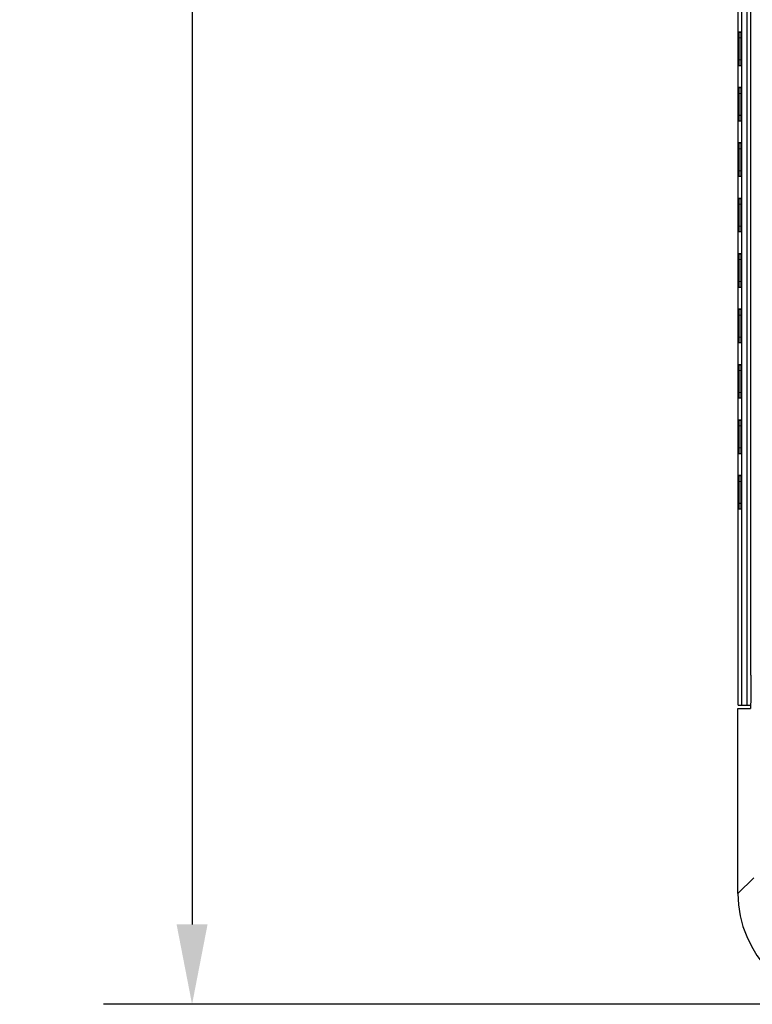
# Model space of a CAD drawing. Units: millimetres. Extents: x -477 to 364, y -7 to 587.
# Drawn here: x -278 to -245, y 207 to 252 of the extents above; entities that cross this region are included whole.
import ezdxf

# ---------------------------------------------------------------- set-up
doc = ezdxf.new("R2010")
doc.units = ezdxf.units.MM
doc.header["$LTSCALE"] = 32.67
doc.header["$PDSIZE"] = 0.3
doc.layers.get('0').update_dxf_attribs({"linetype": 'CONTINUOUS'})
doc.layers.get('Defpoints').update_dxf_attribs({"linetype": 'CONTINUOUS'})
doc.styles.get("Standard").update_dxf_attribs({"font": 'txt', "width": 0.85})
doc.dimstyles.get("Standard").update_dxf_attribs({"dimtxt": 2.5, "dimasz": 1.8, "dimexe": 0.18, "dimexo": 0.0625, "dimgap": 0.09, "dimtad": 1, "dimdsep": 46, "dimtxsty": 'STANDARD', "dimblk": '_FILLED', "dimblk1": '_FILLED', "dimblk2": '_FILLED', "dimcen": 0.09, "dimadec": 0, "dimazin": 0, "dimtol": 1, "dimtp": 0.01, "dimtm": 0.01, "dimtfac": 1, "dimtofl": 0, "dimtmove": 0, "dimatfit": 3, "dimldrblk": '_FILLED', "dimfxl": 1, "dimtolj": 1, "dimarcsym": 0})

# ---------------------------------------------------------------- blocks, each defined once
blk = doc.blocks.new('_FILLED')
at = {"color": 0, "linetype": 'ByBlock'}
blk.add_solid([(0, 0), (-1, 0.194), (-1, -0.194)], dxfattribs=at)
blk = doc.blocks.new('*D18')
at = {"color": 0, "lineweight": -2}
for p, q in [((-244.261, 400.476), (-273.899, 400.476)), ((-269.899, 396.876), (-269.899, 210.881)), ((-244.261, 207.281), (-273.899, 207.281))]:
    blk.add_line(p, q, dxfattribs=at)
at = {"layer": 'Defpoints', "color": 0}
for p in [(-240.261, 400.476), (-269.899, 207.281), (-240.261, 207.281)]:
    blk.add_point(p, dxfattribs=at)
at = {"color": 0, "lineweight": -2, "xscale": 3.6, "yscale": 3.6, "zscale": 3.6}
for p, rotation in [((-269.899, 400.476), 90), ((-269.899, 207.281), 270)]:
    blk.add_blockref('_FILLED', p, dxfattribs=dict(at, rotation=rotation))
at = {"color": 0, "insert": (-274.399, 303.879), "char_height": 5, "attachment_point": 5, "rotation": 90}
blk.add_mtext('\\A1;386.39', dxfattribs=at)

msp = doc.modelspace()

# ---------------------------------------------------------------- linework, layer by layer
at = {"color": 7, "linetype": 'Continuous'}
for p, q in [((-245.2607, 336.4281), (-245.2607, 220.8782)), ((-245.0991, 305.3909), (-245.0991, 220.7782)), ((-244.8535, 305.3656), (-244.8535, 220.7719)), ((-244.6751, 222.1282), (-244.6751, 304.1465)), ((-245.2241, 251.1282), (-245.1208, 251.1155)), ((-245.1193, 251.1282), (-245.2241, 251.1282)), ((-245.2284, 250.8805), (-245.2284, 249.8758)), ((-245.2284, 250.8805), (-245.1165, 250.8668)), ((-245.115, 249.8768), (-245.115, 250.8795)), ((-245.2284, 249.8758), (-245.1165, 249.8895)), ((-245.2241, 249.6282), (-245.1208, 249.6408)), ((-245.2241, 249.6282), (-245.1193, 249.6282)), ((-245.2284, 248.3805), (-245.2284, 247.3758)), ((-245.2284, 248.3805), (-245.1165, 248.3668)), ((-245.2241, 248.6282), (-245.1208, 248.6155)), ((-245.1193, 248.6282), (-245.2241, 248.6282)), ((-245.115, 247.3768), (-245.115, 248.3795)), ((-245.2284, 247.3758), (-245.1165, 247.3895)), ((-245.2241, 247.1282), (-245.1208, 247.1408)), ((-245.2241, 247.1282), (-245.1193, 247.1282)), ((-245.2241, 246.1282), (-245.1208, 246.1155)), ((-245.1193, 246.1282), (-245.2241, 246.1282)), ((-245.2284, 245.8805), (-245.2284, 244.8758)), ((-245.2284, 245.8805), (-245.1165, 245.8668)), ((-245.115, 244.8768), (-245.115, 245.8795)), ((-245.2284, 244.8758), (-245.1165, 244.8895)), ((-245.2241, 244.6282), (-245.1208, 244.6408)), ((-245.2241, 244.6282), (-245.1193, 244.6282)), ((-245.2284, 243.3805), (-245.2284, 242.3758)), ((-245.2284, 243.3805), (-245.1165, 243.3668)), ((-245.2241, 243.6282), (-245.1208, 243.6155)), ((-245.1193, 243.6282), (-245.2241, 243.6282)), ((-245.115, 242.3768), (-245.115, 243.3795)), ((-245.2284, 242.3758), (-245.1165, 242.3895)), ((-245.2241, 242.1282), (-245.1208, 242.1408)), ((-245.2241, 242.1282), (-245.1193, 242.1282)), ((-245.2284, 240.8805), (-245.2284, 239.8758)), ((-245.2284, 240.8805), (-245.1165, 240.8668)), ((-245.2241, 241.1282), (-245.1208, 241.1155)), ((-245.1193, 241.1282), (-245.2241, 241.1282)), ((-245.115, 239.8768), (-245.115, 240.8795)), ((-245.2284, 239.8758), (-245.1165, 239.8895)), ((-245.2241, 239.6282), (-245.1208, 239.6408)), ((-245.2241, 239.6282), (-245.1193, 239.6282)), ((-245.2241, 238.6282), (-245.1208, 238.6155)), ((-245.1193, 238.6282), (-245.2241, 238.6282)), ((-245.2284, 238.3805), (-245.2284, 237.3758)), ((-245.2284, 238.3805), (-245.1165, 238.3668)), ((-245.115, 237.3768), (-245.115, 238.3795)), ((-245.2284, 237.3758), (-245.1165, 237.3895)), ((-245.2241, 237.1282), (-245.1208, 237.1408)), ((-245.2241, 237.1282), (-245.1193, 237.1282)), ((-245.2284, 235.8805), (-245.2284, 234.8758)), ((-245.2284, 235.8805), (-245.1165, 235.8668)), ((-245.2241, 236.1282), (-245.1208, 236.1155)), ((-245.1193, 236.1282), (-245.2241, 236.1282)), ((-245.115, 234.8768), (-245.115, 235.8795)), ((-245.2284, 234.8758), (-245.1165, 234.8895)), ((-245.2241, 234.6282), (-245.1208, 234.6408)), ((-245.2241, 234.6282), (-245.1193, 234.6282)), ((-245.2241, 233.6282), (-245.1208, 233.6155)), ((-245.1193, 233.6282), (-245.2241, 233.6282)), ((-245.2284, 233.3805), (-245.2284, 232.3758)), ((-245.2284, 233.3805), (-245.1165, 233.3668)), ((-245.115, 232.3768), (-245.115, 233.3795)), ((-245.2284, 232.3758), (-245.1165, 232.3895)), ((-245.2241, 232.1282), (-245.1208, 232.1408)), ((-245.2241, 232.1282), (-245.1193, 232.1282)), ((-245.2241, 231.1282), (-245.1208, 231.1155)), ((-245.1193, 231.1282), (-245.2241, 231.1282)), ((-245.2284, 230.8805), (-245.2284, 229.8758)), ((-245.2284, 230.8805), (-245.1165, 230.8668)), ((-245.115, 229.8768), (-245.115, 230.8795)), ((-245.2284, 229.8758), (-245.1165, 229.8895)), ((-245.2241, 229.6282), (-245.1208, 229.6408)), ((-245.2241, 229.6282), (-245.1193, 229.6282)), ((-245.259, 220.7782), (-245.0991, 220.7782)), ((-245.0991, 220.7782), (-244.6902, 220.7676)), ((-245.2598, 212.2801), (-245.2598, 220.6282)), ((-245.2598, 220.6282), (-244.7012, 220.6282)), ((-244.5507, 212.9892), (-245.2598, 212.2801))]:
    msp.add_line(p, q, dxfattribs=at)
for centre, major_axis, ratio, start_param, end_param in [((-245.224, 250.8763), (-0.0001, 0.2519), 0.01749, -0.0000052, 1.5538268), ((-245.1193, 250.8763), (0.0001, 0.2519), 0.0174163, -1.5580514, -0.0021884), ((-245.224, 249.88), (0.0001, 0.2519), 0.01749, -4.6954195, -3.1415875), ((-245.1193, 249.88), (-0.0001, 0.2519), 0.0174163, -3.1394043, -1.5835413), ((-245.224, 248.3763), (-0.0001, 0.2519), 0.01749, -0.0000052, 1.5538268), ((-245.1193, 248.3763), (0.0001, 0.2519), 0.0174163, -1.5580514, -0.0021884), ((-245.224, 247.38), (0.0001, 0.2519), 0.01749, -4.6954195, -3.1415875), ((-245.1193, 247.38), (-0.0001, 0.2519), 0.0174163, -3.1394043, -1.5835413), ((-245.224, 245.8763), (-0.0001, 0.2519), 0.01749, -0.0000052, 1.5538268), ((-245.1193, 245.8763), (0.0001, 0.2519), 0.0174163, -1.5580514, -0.0021884), ((-245.224, 244.88), (0.0001, 0.2519), 0.01749, -4.6954195, -3.1415875), ((-245.1193, 244.88), (-0.0001, 0.2519), 0.0174163, -3.1394043, -1.5835413), ((-245.224, 243.3763), (-0.0001, 0.2519), 0.01749, -0.0000052, 1.5538268), ((-245.1193, 243.3763), (0.0001, 0.2519), 0.0174163, -1.5580514, -0.0021884), ((-245.224, 242.38), (0.0001, 0.2519), 0.01749, -4.6954195, -3.1415875), ((-245.1193, 242.38), (-0.0001, 0.2519), 0.0174163, -3.1394043, -1.5835413), ((-245.224, 240.8763), (-0.0001, 0.2519), 0.01749, -0.0000052, 1.5538268), ((-245.1193, 240.8763), (0.0001, 0.2519), 0.0174163, -1.5580514, -0.0021884), ((-245.224, 239.88), (0.0001, 0.2519), 0.01749, -4.6954195, -3.1415875), ((-245.1193, 239.88), (-0.0001, 0.2519), 0.0174163, -3.1394043, -1.5835413), ((-245.224, 238.3763), (-0.0001, 0.2519), 0.01749, -0.0000052, 1.5538268), ((-245.1193, 238.3763), (0.0001, 0.2519), 0.0174163, -1.5580514, -0.0021884), ((-245.224, 237.38), (0.0001, 0.2519), 0.01749, -4.6954195, -3.1415875), ((-245.1193, 237.38), (-0.0001, 0.2519), 0.0174163, -3.1394043, -1.5835413), ((-245.224, 235.8763), (-0.0001, 0.2519), 0.01749, -0.0000052, 1.5538268), ((-245.1193, 235.8763), (0.0001, 0.2519), 0.0174163, -1.5580514, -0.0021884), ((-245.224, 234.88), (0.0001, 0.2519), 0.01749, -4.6954195, -3.1415875), ((-245.1193, 234.88), (-0.0001, 0.2519), 0.0174163, -3.1394043, -1.5835413), ((-245.224, 233.3763), (-0.0001, 0.2519), 0.01749, -0.0000052, 1.5538268), ((-245.1193, 233.3763), (0.0001, 0.2519), 0.0174163, -1.5580514, -0.0021884), ((-245.224, 232.38), (0.0001, 0.2519), 0.01749, -4.6954195, -3.1415875), ((-245.1193, 232.38), (-0.0001, 0.2519), 0.0174163, -3.1394043, -1.5835413), ((-245.224, 230.8763), (-0.0001, 0.2519), 0.01749, -0.0000052, 1.5538268), ((-245.1193, 230.8763), (0.0001, 0.2519), 0.0174163, -1.5580514, -0.0021884), ((-245.224, 229.88), (0.0001, 0.2519), 0.01749, -4.6954195, -3.1415875), ((-245.1193, 229.88), (-0.0001, 0.2519), 0.0174163, -3.1394043, -1.5835413), ((-245.259, 220.8782), (0, 0.1), 0.0174471, -4.7121604, -3.1420641), ((-240.259, 212.2816), (3.5366, 3.5366), 0.9996955, -3.9268385, -2.3563468)]:
    msp.add_ellipse(centre, major_axis=major_axis, ratio=ratio, start_param=start_param, end_param=end_param, dxfattribs=at)
msp.add_open_spline([(-244.6751, 222.1282), (-244.6751, 222.0306), (-244.6754, 221.8393), (-244.6768, 221.5615), (-244.6792, 221.3055), (-244.6819, 221.1103), (-244.6845, 220.9724), (-244.6865, 220.8849), (-244.6887, 220.8095), (-244.6909, 220.7467), (-244.6933, 220.6974), (-244.6954, 220.6645), (-244.6972, 220.6457), (-244.6984, 220.6362), (-244.6995, 220.6315), (-244.7005, 220.6282), (-244.7012, 220.6282)], degree=3, knots=[0, 0, 0, 0, 0.1949651, 0.3824253, 0.555205, 0.7066549, 0.7725252, 0.8309612, 0.8814007, 0.9233579, 0.9564368, 0.9803229, 0.9887515, 0.9948142, 0.9985224, 1, 1, 1, 1], dxfattribs=at)

# ---------------------------------------------------------------- dimensions: what is measured, and where the dimension line sits
dim = msp.add_linear_dim(base=(-269.8989, 207.2808), p1=(-240.2606, 400.4764), p2=(-240.2606, 207.2808), angle=90, dimstyle='STANDARD', override={"dimscale": 2, "dimexe": 2, "dimexo": 2, "dimgap": 1, "dimtad": 2, "dimlfac": 2, "dimzin": 0, "dimcen": 5.346, "dimtol": 0, "dimtm": 0, "dimtmove": 2, "dimtzin": 0})
dim.commit()
dim.dimension.update_dxf_attribs({"geometry": '*D18', "text_midpoint": (-274.3989, 303.8786)})

doc.saveas('drawing.dxf')
